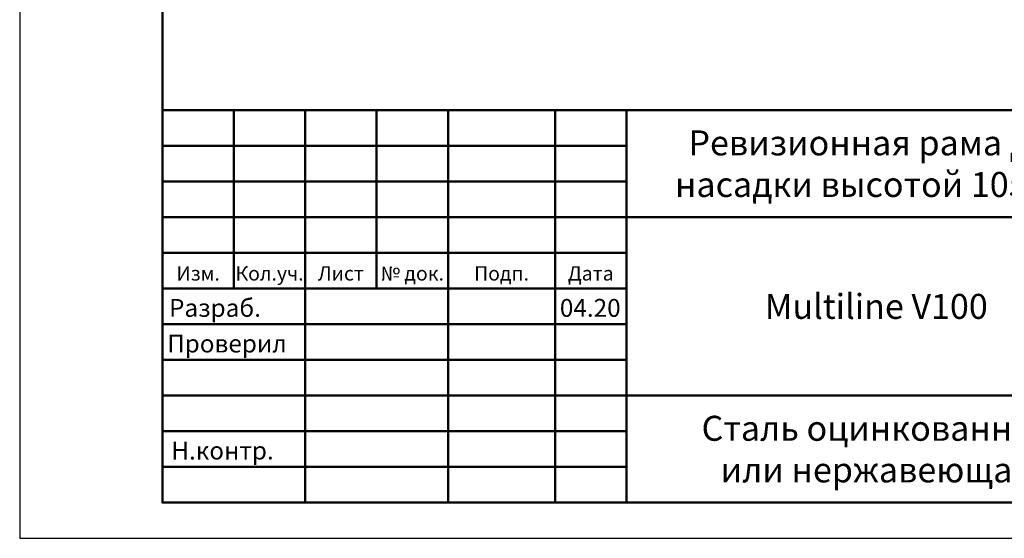
# Model space of a CAD drawing. Units: millimetres. Extents: x 2602 to 53776, y -14448 to 8879.
# Drawn here: x 13223 to 14603, y -14448 to -13721 of the extents above; entities that cross this region are included whole.
import ezdxf
from ezdxf.enums import TextEntityAlignment as Align

# ---------------------------------------------------------------- set-up
doc = ezdxf.new("R2010")
doc.units = ezdxf.units.MM
doc.header["$LTSCALE"] = 2.2
doc.layers.add('ACO drain', color=7, linetype='Continuous')
doc.layers.add('Viditelná tenká (ISO)', color=7, linetype='Continuous', lineweight=9)
doc.styles.get("Standard").update_dxf_attribs({"font": 'tahoma.ttf'})

# ---------------------------------------------------------------- blocks, each defined once
blk = doc.blocks.new('для изделий')
at = {"layer": 'ACO drain', "lineweight": 50}
for p, q in [((-175, 55), (-175, 30)), ((-165, 55), (-165, 0)), ((-155, 55), (-155, 30)), ((-145, 55), (-145, 0)), ((-130, 55), (-130, 0)), ((-120, 55), (-120, 0)), ((-185, 50), (-120, 50)), ((-185, 45), (-120, 45)), ((-185, 40), (0, 40)), ((-185, 35), (-120, 35)), ((-185, 30), (-120, 30)), ((-185, 25), (-120, 25)), ((-185, 20), (-120, 20)), ((-185, 15), (-120, 15)), ((-120, 15), (0, 15)), ((-185, 10), (-120, 10)), ((-185, 5), (-120, 5))]:
    blk.add_line(p, q, dxfattribs=at)
blk.add_lwpolyline([(0, 0), (-185, 0), (-185, 55), (0, 55)], close=True, dxfattribs=at)
at = {"layer": 'ACO drain'}
for s, height, p in [('Изм.', 2, (-180, 30.5)), ('Кол.уч.', 2, (-170, 30.5)), ('Лист', 2, (-160, 30.5)), ('№ док.', 2, (-150, 30.5)), ('Подп.', 2, (-137.5, 30.5)), ('Дата', 2, (-125, 30.5)), ('Разраб.', 2.5, (-177.64, 25.26)), ('Проверил', 2.5, (-175.97, 20.26)), ('Н.контр.', 2.5, (-176.59, 5.26))]:
    blk.add_text(s, height=height, dxfattribs=at).set_placement(p, align=Align.BOTTOM_CENTER)
blk = doc.blocks.new('А4 верт')
at = {"layer": 'ACO drain', "lineweight": 50}
blk.add_lwpolyline([(-190, 292), (-5, 292), (-5, 5), (-190, 5)], close=True, dxfattribs=at)
at = {"layer": 'Defpoints'}
blk.add_lwpolyline([(-210, 297), (-210, 0), (0, 0), (0, 297)], close=True, dxfattribs=at)
blk = doc.blocks.new('A$C171C1341')
at = {"layer": 'ACO drain'}
blk.add_blockref('А4 верт', (0, -297), dxfattribs=at)

msp = doc.modelspace()

# ---------------------------------------------------------------- block references
at = {"layer": 'ACO drain', "xscale": 10, "yscale": 10, "zscale": 10}
msp.add_blockref('для изделий', (15273.3, -14397.7), dxfattribs=at)
at = {"layer": 'Viditelná tenká (ISO)', "xscale": 10, "yscale": 10, "zscale": 10}
msp.add_blockref('A$C171C1341', (15323.3, -11477.7), dxfattribs=at)

# ---------------------------------------------------------------- texts
at = {"layer": 'ACO drain'}
msp.add_text('04.20', height=25, dxfattribs=at).set_placement((13980, -14145.1), align=Align.BOTTOM_LEFT)
at = {"layer": 'ACO drain', "char_height": 35, "attachment_point": 5}
for s, width, insert in [('{\\fArial|b0|i0|c204|p34;\\C0;Ревизионная рама для одинарной щелевой насадки высотой 105мм, класс нагрузки D400}', 1109.668, (14673.3, -13922.7)), ('Multiline V100', 654.058, (14423.3, -14122.7)), ('Сталь оцинкованная или нержавеющая', 563.93, (14423.3, -14322.7))]:
    msp.add_mtext_dynamic_manual_height_columns(s, width=width, gutter_width=12.5, heights=[0], dxfattribs=dict(at, insert=insert))

doc.saveas('drawing.dxf')
